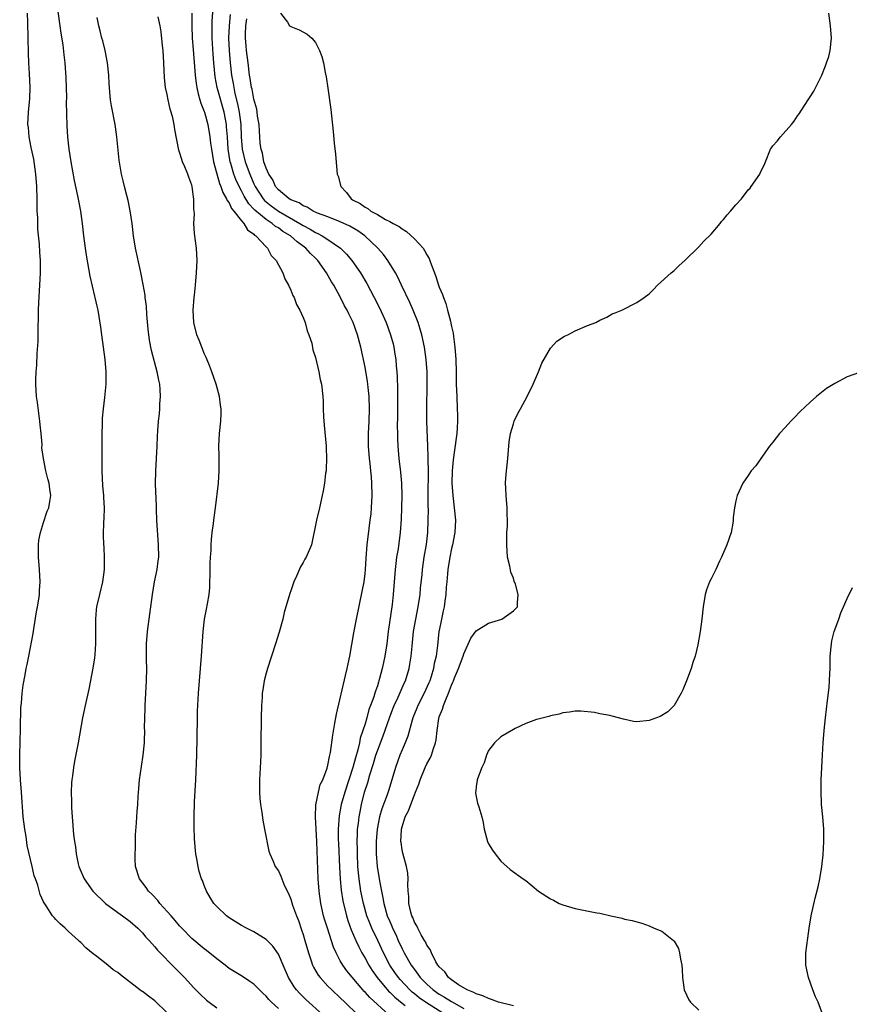
# Model space of a CAD drawing. Units: inches. Extents: x 2580000 to 2583000, y 1539000 to 1542000.
# Drawn here: x 2580617 to 2580751, y 1540659 to 1540818 of the extents above; entities that cross this region are included whole.
import ezdxf

# ---------------------------------------------------------------- set-up
doc = ezdxf.new("R2010")
doc.units = ezdxf.units.IN
doc.header["$MEASUREMENT"] = 0
doc.layers.add('LD25801539_2ft', color=115, linetype='Continuous')

msp = doc.modelspace()

# ---------------------------------------------------------------- linework, layer by layer
at = {"layer": 'LD25801539_2ft'}
for points, elevation in [([(2580676.87, 1540657), (2580673.76, 1540659.76), (2580673, 1540660.65), (2580672.82, 1540660.82), (2580672.67, 1540661), (2580670.08, 1540664.08), (2580669.41, 1540665), (2580669, 1540665.72), (2580668.32, 1540667), (2580667.91, 1540667.91), (2580666.91, 1540671), (2580666.45, 1540672.45), (2580666.3, 1540673), (2580665.86, 1540675), (2580665.59, 1540677), (2580665.44, 1540679), (2580665.23, 1540685), (2580665, 1540689), (2580665.05, 1540690.95), (2580665.46, 1540693), (2580665.77, 1540694.23), (2580666.15, 1540695), (2580666.86, 1540696.86), (2580667, 1540697.37), (2580667.24, 1540698.76), (2580667.32, 1540699), (2580667.41, 1540699.41), (2580667.78, 1540702.22), (2580668.14, 1540704.14), (2580668.38, 1540705.62), (2580669.86, 1540711.86), (2580670.11, 1540713), (2580670.26, 1540713.74), (2580670.53, 1540715), (2580670.89, 1540716.89), (2580671.21, 1540718.79), (2580671.64, 1540721), (2580672.56, 1540725.44), (2580672.84, 1540727), (2580673, 1540728.39), (2580673.06, 1540729), (2580673.17, 1540730.83), (2580673.34, 1540733), (2580673.66, 1540735.66), (2580673.85, 1540737), (2580673.97, 1540738.03), (2580674.06, 1540739), (2580674.16, 1540741), (2580674.13, 1540743), (2580674.03, 1540744.03), (2580673.96, 1540745), (2580673.84, 1540746.16), (2580673.73, 1540747), (2580673.58, 1540749), (2580673.58, 1540751), (2580673.67, 1540753), (2580673.74, 1540755), (2580673.68, 1540757), (2580673.51, 1540758.49), (2580673.47, 1540759), (2580673.41, 1540759.41), (2580673, 1540761.75), (2580672.33, 1540765), (2580671.81, 1540767), (2580671.09, 1540769), (2580670.38, 1540770.38), (2580670.09, 1540771), (2580669.69, 1540771.69), (2580669.03, 1540773), (2580667.93, 1540775), (2580667.57, 1540775.57), (2580666.79, 1540777), (2580665.38, 1540779), (2580665, 1540779.38), (2580664.16, 1540780.16), (2580663.44, 1540781), (2580662.02, 1540782.02), (2580660.97, 1540783), (2580659.73, 1540783.73), (2580659, 1540784.27), (2580658.53, 1540784.53), (2580657.99, 1540785), (2580657, 1540785.62), (2580655.16, 1540787.16), (2580655, 1540787.34), (2580654.18, 1540788.18), (2580653.43, 1540789.43), (2580653, 1540790.29), (2580652.62, 1540791), (2580652.11, 1540792.11), (2580651.8, 1540793), (2580651.3, 1540794.7), (2580651.2, 1540795), (2580650.87, 1540797), (2580650.73, 1540799), (2580650.61, 1540800.61), (2580650.57, 1540801), (2580650.19, 1540803), (2580649.08, 1540807), (2580648.75, 1540808.75), (2580648.53, 1540811), (2580648.41, 1540812.41), (2580648.25, 1540815), (2580648.27, 1540816.27), (2580648.25, 1540817), (2580648.28, 1540817.72), (2580648.51, 1540820.51)], 7128), ([(2580641, 1540657.29), (2580639, 1540659.25), (2580637.98, 1540659.98), (2580637, 1540660.73), (2580636.82, 1540660.82), (2580636.57, 1540661), (2580633.42, 1540663.42), (2580633, 1540663.8), (2580632.25, 1540664.25), (2580631.37, 1540665), (2580629.6, 1540666.4), (2580629, 1540666.86), (2580627.82, 1540667.82), (2580627, 1540668.67), (2580626.82, 1540668.82), (2580626.66, 1540669), (2580625, 1540670.47), (2580624.47, 1540671), (2580623.68, 1540671.68), (2580623, 1540672.42), (2580622.7, 1540672.7), (2580622.46, 1540673), (2580621.4, 1540674.6), (2580621.07, 1540675.07), (2580621, 1540675.26), (2580620.43, 1540676.43), (2580620.05, 1540677.95), (2580619.68, 1540679), (2580619.49, 1540679.49), (2580619.16, 1540681), (2580618.36, 1540684.36), (2580618.15, 1540685.85), (2580617.94, 1540687), (2580617.69, 1540689), (2580617.41, 1540693), (2580617.24, 1540695), (2580617.13, 1540697), (2580617.14, 1540699), (2580617.28, 1540703.28), (2580617.33, 1540706.67), (2580617.41, 1540707.41), (2580617.51, 1540709), (2580617.69, 1540710.31), (2580617.99, 1540711.99), (2580618.2, 1540713), (2580618.35, 1540713.65), (2580618.62, 1540715), (2580619.32, 1540718.68), (2580619.44, 1540719.44), (2580619.84, 1540722.16), (2580620.02, 1540723), (2580620.23, 1540724.23), (2580620.33, 1540725), (2580620.35, 1540725.65), (2580620.44, 1540727), (2580620.36, 1540729), (2580620.19, 1540731), (2580620.16, 1540733), (2580620.24, 1540733.76), (2580620.47, 1540735), (2580621, 1540736.64), (2580621.56, 1540738.44), (2580621.82, 1540739), (2580622.03, 1540740.03), (2580622.19, 1540741), (2580622.02, 1540742.02), (2580621.9, 1540743), (2580621.68, 1540743.68), (2580621.36, 1540745), (2580620.96, 1540747), (2580620.73, 1540748.73), (2580620.75, 1540749.25), (2580620.58, 1540751), (2580620.42, 1540752.42), (2580620.39, 1540753), (2580620.02, 1540756.02), (2580619.87, 1540757), (2580619.76, 1540759), (2580619.76, 1540759.76), (2580619.82, 1540761), (2580619.9, 1540762.1), (2580619.96, 1540763.96), (2580620.11, 1540765.89), (2580620.13, 1540767), (2580620.11, 1540768.11), (2580620.17, 1540769.83), (2580620.16, 1540771), (2580620.21, 1540772.21), (2580620.41, 1540775), (2580620.5, 1540777), (2580620.48, 1540779), (2580620.38, 1540780.38), (2580620.33, 1540781.67), (2580620.09, 1540784.09), (2580620.04, 1540785.96), (2580619.98, 1540787), (2580619.96, 1540787.96), (2580619.96, 1540789), (2580619.91, 1540791), (2580619.76, 1540793), (2580619.4, 1540795.4), (2580619, 1540797.31), (2580618.68, 1540799), (2580618.54, 1540800.54), (2580618.47, 1540801), (2580618.54, 1540803), (2580618.77, 1540805.23), (2580618.83, 1540807), (2580618.72, 1540809.28), (2580618.6, 1540811), (2580618.53, 1540812.53), (2580618.47, 1540817.53), (2580618.4, 1540819)], 7138), ([(2580623.32, 1540819.32), (2580623.64, 1540817), (2580623.79, 1540815.79), (2580624.1, 1540813.9), (2580624.27, 1540812.27), (2580624.45, 1540811), (2580624.61, 1540808.61), (2580624.68, 1540805.32), (2580624.67, 1540804.67), (2580624.78, 1540800.78), (2580624.87, 1540799), (2580625.08, 1540797), (2580625.39, 1540795), (2580625.93, 1540791.93), (2580626.5, 1540789.5), (2580626.65, 1540788.65), (2580626.99, 1540787), (2580627.24, 1540785), (2580627.45, 1540783), (2580627.7, 1540781), (2580627.87, 1540779.87), (2580628.27, 1540777.74), (2580628.46, 1540776.46), (2580629.24, 1540773.24), (2580629.31, 1540773), (2580629.6, 1540771.6), (2580629.75, 1540771), (2580629.93, 1540769.93), (2580630.2, 1540768.2), (2580630.37, 1540767), (2580630.66, 1540765), (2580630.92, 1540763), (2580631.06, 1540761), (2580631.05, 1540759), (2580630.85, 1540756.85), (2580630.61, 1540755), (2580630.48, 1540753.52), (2580630.47, 1540752.47), (2580630.44, 1540751), (2580630.42, 1540748.42), (2580630.4, 1540747), (2580630.41, 1540745), (2580630.55, 1540742.55), (2580630.69, 1540741), (2580630.68, 1540740.68), (2580630.77, 1540739), (2580630.75, 1540737.25), (2580630.67, 1540736.67), (2580630.64, 1540734.64), (2580630.69, 1540733), (2580630.73, 1540732.73), (2580630.82, 1540730.82), (2580630.78, 1540729), (2580630.51, 1540727), (2580630.02, 1540725), (2580629.58, 1540723), (2580629.52, 1540722.48), (2580629.4, 1540721), (2580629.41, 1540717), (2580629.27, 1540715.27), (2580629.25, 1540714.75), (2580628.96, 1540713.04), (2580628.34, 1540709.66), (2580627.71, 1540707), (2580627.27, 1540705), (2580626.59, 1540701), (2580625.99, 1540698.01), (2580625.81, 1540697), (2580625.66, 1540695.66), (2580625.56, 1540695), (2580625.51, 1540694.49), (2580625.47, 1540693), (2580625.51, 1540691.51), (2580625.5, 1540691), (2580625.51, 1540690.49), (2580625.6, 1540689), (2580625.85, 1540686.15), (2580626, 1540685), (2580626.16, 1540684.16), (2580626.27, 1540683), (2580626.59, 1540681.41), (2580626.69, 1540681), (2580627, 1540680.23), (2580627.38, 1540679.38), (2580627.54, 1540679), (2580628.98, 1540676.98), (2580631.02, 1540675), (2580633, 1540673.52), (2580633.75, 1540673), (2580635, 1540672.08), (2580636.25, 1540671), (2580637, 1540670.23), (2580637.55, 1540669.55), (2580638.08, 1540669), (2580638.49, 1540668.49), (2580639, 1540667.98), (2580639.43, 1540667.43), (2580642.4, 1540664.4), (2580643.82, 1540663), (2580645.33, 1540661.33), (2580646.32, 1540660.32), (2580647.37, 1540659.37), (2580647.81, 1540659), (2580649, 1540658.11)], 7136), ([(2580644.99, 1540819), (2580644.98, 1540817), (2580645.04, 1540815), (2580645.17, 1540813.17), (2580645.5, 1540809), (2580645.66, 1540807.66), (2580645.77, 1540807), (2580645.98, 1540805.98), (2580646.3, 1540805), (2580646.45, 1540804.45), (2580647, 1540803.13), (2580647.04, 1540803), (2580647.57, 1540801), (2580647.9, 1540799), (2580648.01, 1540797.99), (2580648.15, 1540797), (2580648.49, 1540795), (2580649.46, 1540791.46), (2580649.67, 1540791), (2580649.99, 1540789.99), (2580650.6, 1540789), (2580650.7, 1540788.7), (2580651, 1540788.33), (2580651.42, 1540787.42), (2580651.8, 1540787), (2580653, 1540785.43), (2580653.39, 1540785), (2580653.98, 1540783.98), (2580655, 1540783.27), (2580655.13, 1540783.13), (2580655.35, 1540783), (2580657, 1540781.22), (2580657.23, 1540781), (2580657.84, 1540779.84), (2580658.64, 1540779), (2580659.71, 1540777), (2580660.04, 1540776.04), (2580660.64, 1540775), (2580661, 1540774.23), (2580661.33, 1540773.33), (2580661.52, 1540773), (2580661.9, 1540771.9), (2580662.47, 1540771), (2580663, 1540769.8), (2580663.31, 1540769), (2580663.63, 1540767.63), (2580663.92, 1540767), (2580664.37, 1540765.63), (2580664.58, 1540764.58), (2580665, 1540763.31), (2580665.54, 1540761), (2580665.76, 1540759.76), (2580665.94, 1540759), (2580666.17, 1540757), (2580666.23, 1540756.23), (2580666.24, 1540755), (2580666.27, 1540753.73), (2580666.37, 1540752.37), (2580666.7, 1540749), (2580666.7, 1540748.7), (2580666.79, 1540747), (2580666.72, 1540745.28), (2580666.69, 1540745), (2580666.63, 1540744.63), (2580666.43, 1540743), (2580666.24, 1540741.76), (2580666.08, 1540741), (2580665.63, 1540739), (2580665.15, 1540737), (2580665, 1540736.17), (2580664.46, 1540733.54), (2580664.32, 1540733), (2580663.47, 1540731), (2580663.29, 1540730.71), (2580663, 1540730.16), (2580662.57, 1540729.43), (2580661.93, 1540727.93), (2580661.5, 1540727), (2580661, 1540725.56), (2580660.85, 1540725.15), (2580659.94, 1540722.06), (2580659.71, 1540721), (2580659.1, 1540718.9), (2580658.52, 1540717), (2580657.22, 1540713), (2580657, 1540712.25), (2580656.69, 1540711), (2580656.45, 1540709.55), (2580656.37, 1540709), (2580656.34, 1540708.34), (2580656.23, 1540707), (2580656.18, 1540705), (2580656.17, 1540701), (2580656.14, 1540699), (2580656.1, 1540697.9), (2580655.99, 1540695.99), (2580655.95, 1540695), (2580655.95, 1540694.05), (2580655.92, 1540693), (2580655.98, 1540691.98), (2580656.07, 1540691), (2580656.28, 1540689.72), (2580656.45, 1540688.45), (2580656.75, 1540687), (2580657.44, 1540683.44), (2580657.59, 1540683), (2580658.08, 1540681.92), (2580658.47, 1540681), (2580659, 1540680.25), (2580659.39, 1540679.39), (2580659.52, 1540679), (2580659.87, 1540678.13), (2580660.38, 1540677), (2580660.6, 1540676.6), (2580661, 1540675.67), (2580661.28, 1540674.72), (2580661.9, 1540673), (2580662.23, 1540672.23), (2580662.75, 1540670.75), (2580663, 1540669.97), (2580663.28, 1540669), (2580663.83, 1540667), (2580664.28, 1540665.72), (2580664.51, 1540665), (2580664.67, 1540664.67), (2580665.41, 1540663.41), (2580665.72, 1540663), (2580667, 1540661.63), (2580667.62, 1540661), (2580669, 1540659.72), (2580669.72, 1540659), (2580671.82, 1540657)], 7130), ([(2580651.18, 1540818.82), (2580651, 1540817), (2580650.92, 1540815), (2580651.01, 1540813), (2580651.18, 1540811), (2580651.4, 1540809), (2580651.65, 1540807.65), (2580651.75, 1540807), (2580651.95, 1540806.05), (2580652.37, 1540804.37), (2580652.64, 1540803), (2580652.89, 1540801), (2580652.98, 1540799), (2580653.14, 1540797), (2580653.61, 1540795), (2580654.34, 1540793), (2580655, 1540791.44), (2580655.21, 1540791), (2580656.51, 1540789), (2580656.73, 1540788.73), (2580657, 1540788.5), (2580657.84, 1540787.84), (2580659, 1540786.98), (2580662.46, 1540785), (2580663, 1540784.66), (2580664.1, 1540784.1), (2580665, 1540783.54), (2580665.39, 1540783.39), (2580666.09, 1540783), (2580667, 1540782.41), (2580669.03, 1540781.03), (2580670.03, 1540780.03), (2580670.86, 1540779), (2580672.25, 1540777), (2580673.28, 1540775.28), (2580674.5, 1540773), (2580675.34, 1540771.34), (2580676.4, 1540769), (2580677.14, 1540767), (2580677.53, 1540765.53), (2580677.66, 1540765), (2580677.85, 1540763.85), (2580677.98, 1540763), (2580678.05, 1540761.95), (2580678.16, 1540761), (2580678.21, 1540760.21), (2580678.27, 1540758.27), (2580678.25, 1540753.75), (2580678.22, 1540752.22), (2580678.24, 1540751), (2580678.24, 1540750.24), (2580678.29, 1540749), (2580678.47, 1540747), (2580678.75, 1540744.75), (2580678.89, 1540743), (2580678.94, 1540741), (2580678.92, 1540739), (2580678.85, 1540737.15), (2580678.7, 1540735), (2580678.35, 1540732.35), (2580678.12, 1540731), (2580677.99, 1540730.01), (2580677.88, 1540729), (2580677.57, 1540725), (2580677.37, 1540723.37), (2580676.76, 1540719), (2580676.52, 1540717), (2580676.22, 1540715), (2580675.99, 1540714), (2580675.8, 1540713), (2580675.37, 1540711.37), (2580675.26, 1540711), (2580675.18, 1540710.82), (2580675, 1540710.22), (2580674.67, 1540709.33), (2580674.59, 1540709), (2580674.42, 1540708.42), (2580673.9, 1540707), (2580673.64, 1540706.36), (2580673.28, 1540705), (2580673, 1540704.08), (2580672.67, 1540703), (2580672.24, 1540701.76), (2580672.1, 1540701), (2580671.83, 1540699.83), (2580671.45, 1540698.55), (2580671.03, 1540697), (2580669.71, 1540693), (2580669.15, 1540691), (2580668.81, 1540689.19), (2580668.67, 1540687), (2580668.68, 1540685.32), (2580668.7, 1540684.7), (2580668.88, 1540680.88), (2580668.98, 1540679), (2580669.16, 1540677.16), (2580669.42, 1540675.42), (2580669.98, 1540673), (2580670.22, 1540672.22), (2580670.74, 1540670.74), (2580671.51, 1540669), (2580671.98, 1540667.98), (2580672.51, 1540667), (2580673, 1540666.16), (2580673.61, 1540665), (2580674.15, 1540664.15), (2580674.94, 1540663), (2580676.81, 1540660.81), (2580677, 1540660.66), (2580677.82, 1540659.82), (2580679, 1540658.85), (2580679.5, 1540658.5)], 7126), ([(2580659.34, 1540819), (2580660.45, 1540817.55), (2580660.79, 1540817), (2580661, 1540816.87), (2580662.32, 1540816.32), (2580663.64, 1540815.64), (2580664.38, 1540815), (2580665, 1540814.29), (2580665.66, 1540813), (2580666.02, 1540812.02), (2580666.26, 1540811), (2580666.55, 1540809.45), (2580666.71, 1540808.71), (2580667, 1540806.89), (2580667.46, 1540803.46), (2580667.56, 1540802.44), (2580667.86, 1540799.86), (2580668.02, 1540797.98), (2580668.2, 1540796.2), (2580668.43, 1540793.57), (2580668.5, 1540793), (2580668.64, 1540792.64), (2580669.07, 1540791), (2580670, 1540790), (2580670.74, 1540789), (2580671, 1540788.85), (2580672.23, 1540788.23), (2580673, 1540787.64), (2580673.44, 1540787.44), (2580673.96, 1540787), (2580675, 1540786.45), (2580676.33, 1540785.67), (2580677, 1540785.34), (2580677.57, 1540785), (2580678.51, 1540784.51), (2580679, 1540784.11), (2580679.71, 1540783.71), (2580681, 1540782.51), (2580682.39, 1540781), (2580682.64, 1540780.64), (2580683, 1540779.93), (2580683.36, 1540779.36), (2580683.51, 1540779), (2580683.75, 1540778.25), (2580684.22, 1540777), (2580684.44, 1540776.44), (2580684.88, 1540775), (2580685, 1540774.68), (2580685.52, 1540773.52), (2580685.68, 1540773), (2580686.07, 1540772.07), (2580686.36, 1540771), (2580686.82, 1540769.18), (2580686.9, 1540768.9), (2580687, 1540768.34), (2580687.24, 1540767.24), (2580687.29, 1540766.71), (2580687.53, 1540765), (2580687.69, 1540763), (2580687.75, 1540761), (2580687.77, 1540759), (2580687.83, 1540757), (2580687.93, 1540755), (2580687.94, 1540754.06), (2580687.98, 1540753), (2580687.92, 1540751.92), (2580687.85, 1540751), (2580687.74, 1540750.26), (2580687.26, 1540746.74), (2580687.12, 1540745), (2580687.07, 1540743), (2580687.19, 1540741), (2580687.45, 1540739), (2580687.64, 1540737), (2580687.53, 1540735), (2580687.14, 1540733), (2580687, 1540732.42), (2580686.71, 1540731), (2580686.41, 1540729), (2580686.33, 1540728.33), (2580686.23, 1540727), (2580686.14, 1540726.14), (2580686.07, 1540725), (2580685.89, 1540723.89), (2580685.79, 1540723), (2580685.65, 1540722.35), (2580685.35, 1540721), (2580685, 1540719.18), (2580684.97, 1540719), (2580684.74, 1540716.74), (2580684.52, 1540715), (2580684.21, 1540713.79), (2580684.09, 1540713), (2580683.69, 1540711.69), (2580683.47, 1540711), (2580683.33, 1540710.67), (2580682.57, 1540709), (2580681.55, 1540707), (2580681.4, 1540706.6), (2580680.74, 1540705), (2580680.62, 1540704.62), (2580679.93, 1540702.07), (2580679.52, 1540701), (2580679, 1540699.83), (2580678.66, 1540699), (2580677.92, 1540697), (2580677.35, 1540695), (2580676.78, 1540693.21), (2580676.56, 1540692.56), (2580675.71, 1540690.29), (2580675.36, 1540689), (2580674.97, 1540687), (2580674.8, 1540685), (2580674.81, 1540683), (2580674.97, 1540681), (2580675.35, 1540678.65), (2580675.65, 1540677), (2580675.9, 1540675.9), (2580676.03, 1540675), (2580676.61, 1540673), (2580677, 1540672.08), (2580677.34, 1540671.34), (2580677.47, 1540671), (2580677.97, 1540669.97), (2580678.38, 1540669), (2580679, 1540667.64), (2580679.33, 1540667), (2580680.49, 1540665), (2580681, 1540664.29), (2580681.57, 1540663.57), (2580681.94, 1540663), (2580683, 1540661.91), (2580684.01, 1540661), (2580685, 1540660.33), (2580685.86, 1540659.86), (2580687, 1540659.13), (2580689, 1540658)], 7122), ([(2580697, 1540658.44), (2580694.62, 1540659), (2580693.48, 1540659.48), (2580693, 1540659.6), (2580692.05, 1540660.05), (2580691, 1540660.37), (2580690.6, 1540660.6), (2580689.54, 1540661), (2580688.15, 1540661.85), (2580687, 1540662.64), (2580686.8, 1540662.8), (2580686.5, 1540663), (2580685.93, 1540663.93), (2580685, 1540664.72), (2580684.89, 1540664.89), (2580684.8, 1540665), (2580684.47, 1540665.53), (2580683.74, 1540667), (2580683.55, 1540667.55), (2580683, 1540668.24), (2580682.78, 1540668.78), (2580682.63, 1540669), (2580682.08, 1540669.92), (2580681.54, 1540671), (2580681.39, 1540671.39), (2580681, 1540671.95), (2580680.73, 1540672.73), (2580680.59, 1540673), (2580680.41, 1540673.59), (2580680.1, 1540675), (2580680.1, 1540676.1), (2580680, 1540677), (2580679.95, 1540678.05), (2580680, 1540679), (2580679.92, 1540679.92), (2580679.72, 1540681), (2580679.11, 1540683.11), (2580679, 1540683.67), (2580678.83, 1540684.83), (2580678.82, 1540685), (2580678.89, 1540686.89), (2580678.9, 1540687), (2580679, 1540687.39), (2580679.52, 1540689), (2580680.04, 1540689.96), (2580680.4, 1540691), (2580681, 1540692.57), (2580681.18, 1540693), (2580681.69, 1540694.31), (2580681.9, 1540695), (2580682.72, 1540697), (2580683, 1540697.58), (2580683.52, 1540698.48), (2580683.75, 1540699), (2580684.06, 1540700.06), (2580684.41, 1540701), (2580684.51, 1540701.49), (2580684.66, 1540703), (2580684.92, 1540704.92), (2580685, 1540705.2), (2580685.55, 1540706.45), (2580685.69, 1540707), (2580686.11, 1540708.11), (2580686.53, 1540709), (2580687, 1540710.3), (2580687.23, 1540710.77), (2580687.3, 1540711), (2580687.49, 1540711.49), (2580688.14, 1540713), (2580688.89, 1540715), (2580689, 1540715.38), (2580690.11, 1540717.89), (2580691, 1540719.1), (2580693, 1540720.32), (2580695.13, 1540721), (2580697, 1540722.33), (2580697.67, 1540723), (2580697.65, 1540723.65), (2580697.79, 1540725), (2580697.34, 1540726.66), (2580697.14, 1540727.14), (2580697, 1540727.64), (2580696.57, 1540728.57), (2580696.43, 1540729.56), (2580696.08, 1540731), (2580695.92, 1540733), (2580695.92, 1540734.08), (2580695.96, 1540735), (2580696.03, 1540736.03), (2580696.05, 1540737), (2580696.02, 1540737.98), (2580696.02, 1540739), (2580695.84, 1540741), (2580695.8, 1540742.2), (2580695.75, 1540743), (2580695.79, 1540743.79), (2580695.88, 1540745), (2580696.02, 1540745.98), (2580696.13, 1540747), (2580696.34, 1540749.66), (2580696.52, 1540751), (2580697, 1540752.61), (2580697.13, 1540753), (2580697.73, 1540754.27), (2580698.17, 1540755), (2580699.26, 1540757), (2580700.21, 1540759), (2580701.06, 1540761), (2580701.59, 1540762.41), (2580703, 1540764.82), (2580704.03, 1540765.97), (2580705.25, 1540766.75), (2580705.8, 1540767), (2580707, 1540767.64), (2580709, 1540768.47), (2580710.34, 1540769), (2580711, 1540769.35), (2580712.15, 1540769.85), (2580713, 1540770.36), (2580713.46, 1540770.54), (2580714.53, 1540771), (2580717, 1540772.2), (2580718.17, 1540773), (2580719, 1540773.63), (2580719.66, 1540774.34), (2580720.32, 1540775), (2580722.52, 1540777), (2580723, 1540777.42), (2580723.82, 1540778.18), (2580724.74, 1540779), (2580727, 1540781.22), (2580727.84, 1540782.16), (2580729, 1540783.29), (2580730.46, 1540785), (2580730.69, 1540785.31), (2580731, 1540785.64), (2580731.61, 1540786.39), (2580732.12, 1540787), (2580733, 1540788.01), (2580733.89, 1540789), (2580735, 1540790.42), (2580735.29, 1540790.71), (2580735.5, 1540791), (2580736.86, 1540793), (2580737, 1540793.31), (2580737.58, 1540794.42), (2580737.77, 1540795), (2580738.6, 1540797), (2580738.76, 1540797.24), (2580739, 1540797.58), (2580739.69, 1540798.31), (2580740.23, 1540799), (2580742, 1540801), (2580742.44, 1540801.56), (2580743, 1540802.43), (2580743.25, 1540802.75), (2580744.09, 1540804.09), (2580744.82, 1540805.18), (2580745, 1540805.5), (2580745.61, 1540806.39), (2580746.92, 1540809), (2580747.48, 1540810.52), (2580747.69, 1540811), (2580748.03, 1540812.03), (2580748.27, 1540813), (2580748.46, 1540815), (2580748.29, 1540817), (2580748.04, 1540819)], 7120), ([(2580659, 1540657.98), (2580657.89, 1540659), (2580657.46, 1540659.46), (2580657, 1540660.02), (2580656.47, 1540660.47), (2580655.92, 1540661), (2580655, 1540661.95), (2580654.39, 1540662.39), (2580653.16, 1540663.16), (2580651, 1540664.49), (2580650.36, 1540665), (2580649, 1540666.02), (2580647.38, 1540667.38), (2580647, 1540667.65), (2580645, 1540669.32), (2580643.34, 1540671), (2580643, 1540671.37), (2580642.26, 1540672.26), (2580641.62, 1540673), (2580641, 1540673.71), (2580639.83, 1540675), (2580639.47, 1540675.47), (2580638.49, 1540676.49), (2580637.96, 1540677), (2580637.58, 1540677.58), (2580636.52, 1540679), (2580635.88, 1540681), (2580635.83, 1540682.17), (2580635.81, 1540683), (2580635.87, 1540683.87), (2580635.88, 1540686.12), (2580636.02, 1540688.02), (2580636.06, 1540689), (2580636.14, 1540689.86), (2580636.22, 1540691), (2580636.3, 1540692.3), (2580636.43, 1540693.57), (2580636.54, 1540695), (2580636.84, 1540697.16), (2580637.13, 1540699), (2580637.32, 1540701), (2580637.31, 1540701.31), (2580637.36, 1540703), (2580637.34, 1540703.34), (2580637.36, 1540705), (2580637.41, 1540706.59), (2580637.41, 1540707), (2580637.67, 1540711), (2580637.68, 1540713), (2580637.62, 1540714.38), (2580637.62, 1540715), (2580637.65, 1540717), (2580637.83, 1540719), (2580638.2, 1540721.8), (2580638.59, 1540725), (2580638.94, 1540727), (2580639.36, 1540729), (2580639.56, 1540730.44), (2580639.62, 1540731), (2580639.61, 1540733), (2580639.33, 1540737), (2580639.26, 1540738.74), (2580639.26, 1540739.26), (2580639.12, 1540742.88), (2580639.13, 1540745), (2580639.38, 1540749), (2580639.43, 1540750.57), (2580639.48, 1540751.48), (2580639.6, 1540753), (2580639.77, 1540754.23), (2580639.83, 1540755), (2580639.83, 1540755.83), (2580639.93, 1540757), (2580639.87, 1540758.13), (2580639.78, 1540759), (2580639.63, 1540759.63), (2580639.38, 1540761), (2580638.45, 1540764.45), (2580638.12, 1540766.12), (2580637.9, 1540767.9), (2580637.72, 1540770.28), (2580637.63, 1540771.63), (2580637.45, 1540773), (2580637.42, 1540773.42), (2580637.13, 1540775.13), (2580636.8, 1540776.8), (2580636.66, 1540777.34), (2580635.88, 1540781), (2580635.56, 1540783), (2580635.32, 1540785), (2580635.03, 1540787.03), (2580634.7, 1540788.7), (2580634.45, 1540789.55), (2580634.08, 1540791), (2580633.88, 1540791.88), (2580633.58, 1540793), (2580633.22, 1540795.22), (2580632.86, 1540799), (2580632.62, 1540800.62), (2580632.57, 1540801), (2580632.01, 1540804.01), (2580631.84, 1540805), (2580631.74, 1540806.26), (2580631.65, 1540807), (2580631.6, 1540807.6), (2580631.55, 1540809), (2580631.36, 1540811), (2580630.97, 1540813), (2580630.57, 1540814.57), (2580630.44, 1540815), (2580630.15, 1540816.15), (2580629.92, 1540817), (2580629.67, 1540818.33)], 7134), ([(2580666.19, 1540657), (2580663.45, 1540659.45), (2580662.44, 1540660.44), (2580661.93, 1540661), (2580661.52, 1540661.52), (2580660.61, 1540663), (2580659.74, 1540665), (2580659, 1540666.78), (2580658.09, 1540668.09), (2580657, 1540669.16), (2580655, 1540670.39), (2580653.82, 1540671), (2580653, 1540671.45), (2580651, 1540672.69), (2580650.57, 1540673), (2580649, 1540674.48), (2580648.52, 1540675), (2580647.94, 1540675.94), (2580647.33, 1540677), (2580647, 1540677.91), (2580646.69, 1540678.69), (2580646.55, 1540679), (2580646.19, 1540680.19), (2580645.99, 1540681), (2580645.81, 1540682.19), (2580645.64, 1540683), (2580645.56, 1540683.56), (2580645.43, 1540685.43), (2580645.38, 1540687.38), (2580645.38, 1540689), (2580645.43, 1540691.43), (2580645.62, 1540695), (2580645.79, 1540699), (2580645.85, 1540701.85), (2580645.85, 1540703), (2580645.89, 1540703.89), (2580645.91, 1540706.09), (2580646.03, 1540708.03), (2580646.07, 1540709), (2580646.21, 1540711), (2580646.56, 1540715), (2580646.8, 1540719), (2580647.04, 1540721), (2580647.38, 1540722.62), (2580647.49, 1540723.49), (2580647.77, 1540725), (2580647.88, 1540726.12), (2580647.96, 1540729), (2580647.97, 1540730.03), (2580648.01, 1540731), (2580648.09, 1540732.09), (2580648.1, 1540733), (2580648.14, 1540733.86), (2580648.27, 1540735), (2580648.47, 1540736.47), (2580648.57, 1540737.43), (2580648.8, 1540739), (2580649.31, 1540743), (2580649.42, 1540745), (2580649.41, 1540747.41), (2580649.37, 1540749), (2580649.48, 1540751), (2580649.68, 1540753), (2580649.72, 1540754.28), (2580649.71, 1540755), (2580649.61, 1540755.61), (2580649.43, 1540757), (2580648.9, 1540759), (2580648.24, 1540761), (2580647.72, 1540762.28), (2580647.32, 1540763.32), (2580647, 1540763.99), (2580646.71, 1540764.71), (2580646.58, 1540765), (2580646.15, 1540766.15), (2580645.8, 1540767), (2580645.32, 1540769), (2580645.21, 1540771), (2580645.35, 1540773), (2580645.4, 1540773.4), (2580645.57, 1540775), (2580645.74, 1540777), (2580645.82, 1540779), (2580645.71, 1540781), (2580645.4, 1540783.4), (2580645.32, 1540785), (2580645.42, 1540786.58), (2580645.38, 1540787), (2580645.3, 1540787.3), (2580645.33, 1540789), (2580645.24, 1540789.24), (2580645.06, 1540791), (2580645, 1540791.21), (2580644.47, 1540792.47), (2580644.32, 1540793), (2580643.86, 1540794.14), (2580643.47, 1540795), (2580643.34, 1540795.34), (2580643, 1540796.52), (2580642.86, 1540796.86), (2580642.21, 1540800.21), (2580642.11, 1540801), (2580641.9, 1540802.1), (2580641.66, 1540803), (2580641.49, 1540803.49), (2580641.17, 1540805), (2580641, 1540805.87), (2580640.74, 1540807), (2580640.55, 1540808.55), (2580640.45, 1540811), (2580640.32, 1540813), (2580640.22, 1540813.78), (2580640, 1540816), (2580639.84, 1540817), (2580639.56, 1540818.44)], 7132), ([(2580686.01, 1540657), (2580682.8, 1540659), (2580681.75, 1540659.75), (2580681, 1540660.37), (2580680.64, 1540660.64), (2580680.26, 1540661), (2580678.7, 1540662.7), (2580678.43, 1540663), (2580677.83, 1540663.83), (2580677.02, 1540665), (2580675.99, 1540667), (2580675.09, 1540669), (2580674.12, 1540671), (2580673.78, 1540671.78), (2580673.32, 1540673), (2580672.74, 1540675), (2580672.32, 1540677), (2580672.03, 1540679), (2580671.93, 1540679.93), (2580671.86, 1540681), (2580671.77, 1540683), (2580671.76, 1540683.76), (2580671.73, 1540685), (2580671.76, 1540686.24), (2580671.81, 1540687), (2580671.93, 1540687.93), (2580672.04, 1540689), (2580672.2, 1540689.8), (2580672.44, 1540691), (2580672.94, 1540693), (2580673.44, 1540694.56), (2580673.78, 1540695.78), (2580674.36, 1540697.64), (2580674.76, 1540699), (2580675, 1540699.71), (2580675.91, 1540702.09), (2580676.95, 1540705.05), (2580677.52, 1540706.48), (2580677.73, 1540707), (2580678.39, 1540708.39), (2580679.36, 1540710.64), (2580679.54, 1540711), (2580680.13, 1540713), (2580680.27, 1540713.73), (2580680.46, 1540715), (2580680.61, 1540716.61), (2580680.87, 1540719), (2580681.21, 1540721), (2580681.61, 1540723), (2580681.91, 1540725), (2580681.99, 1540726.01), (2580682.22, 1540728.22), (2580682.28, 1540729), (2580682.59, 1540731), (2580682.94, 1540733.06), (2580683.16, 1540735), (2580683.24, 1540737), (2580683.25, 1540738.75), (2580683.23, 1540739.23), (2580683.24, 1540741), (2580683.27, 1540745), (2580683.22, 1540746.78), (2580683.24, 1540747.24), (2580683.15, 1540749), (2580683.02, 1540753), (2580682.99, 1540755), (2580683.07, 1540759), (2580683.05, 1540761), (2580682.92, 1540763), (2580682.64, 1540765), (2580682.2, 1540767), (2580681.92, 1540767.92), (2580681.58, 1540769), (2580680.79, 1540771), (2580680.24, 1540772.24), (2580678.89, 1540775), (2580678.29, 1540776.29), (2580677.91, 1540777), (2580676.7, 1540779), (2580675.98, 1540779.98), (2580675.1, 1540781), (2580672.98, 1540783), (2580671.82, 1540783.82), (2580670.56, 1540784.56), (2580669, 1540785.29), (2580667, 1540786.06), (2580665.31, 1540786.69), (2580664.6, 1540787), (2580663.62, 1540787.62), (2580663, 1540787.84), (2580662.32, 1540788.32), (2580661, 1540788.84), (2580660.73, 1540789), (2580659, 1540790.43), (2580658.51, 1540791), (2580658.06, 1540792.06), (2580657.43, 1540793), (2580657, 1540793.96), (2580656.65, 1540795), (2580656.4, 1540796.4), (2580656.18, 1540797), (2580656.06, 1540797.94), (2580655.97, 1540799), (2580655.93, 1540799.93), (2580655.85, 1540801), (2580655.62, 1540802.38), (2580655.56, 1540803), (2580655.48, 1540803.48), (2580655, 1540805.1), (2580654.72, 1540806.72), (2580654.65, 1540807), (2580654.43, 1540808.43), (2580654.32, 1540809), (2580654.07, 1540811), (2580653.84, 1540813), (2580653.76, 1540813.76), (2580653.68, 1540815), (2580653.67, 1540815.67), (2580653.72, 1540817), (2580653.87, 1540818.13)], 7124), ([(2580753, 1540760.87), (2580751, 1540760.18), (2580749, 1540759.13), (2580747.69, 1540758.31), (2580746.06, 1540757), (2580745, 1540756.07), (2580743.42, 1540754.58), (2580742.45, 1540753.55), (2580741.9, 1540753), (2580741, 1540751.98), (2580740.04, 1540751), (2580739, 1540749.62), (2580738.45, 1540749), (2580737.02, 1540747), (2580736.21, 1540745.79), (2580735.49, 1540745), (2580735, 1540744.22), (2580734.15, 1540743), (2580733.21, 1540741), (2580733, 1540740.13), (2580732.8, 1540739), (2580732.57, 1540737.43), (2580732.58, 1540737), (2580732.53, 1540736.53), (2580732.22, 1540735), (2580731.53, 1540733), (2580730.66, 1540731), (2580730.35, 1540730.35), (2580729.75, 1540729), (2580729, 1540727.5), (2580728.74, 1540727), (2580728.27, 1540725.73), (2580728.02, 1540725), (2580727.7, 1540723), (2580727.5, 1540721), (2580727.22, 1540719), (2580726.86, 1540716.86), (2580726.41, 1540715), (2580726.03, 1540713.97), (2580725.78, 1540713), (2580725.03, 1540711.03), (2580724.42, 1540709.58), (2580724.14, 1540709), (2580723, 1540707), (2580722.02, 1540705.98), (2580720.77, 1540705.23), (2580720.15, 1540705), (2580719, 1540704.61), (2580717, 1540704.39), (2580716.45, 1540704.45), (2580714.8, 1540704.8), (2580713, 1540705.31), (2580712.59, 1540705.41), (2580711, 1540705.67), (2580710.13, 1540705.87), (2580707.91, 1540706.09), (2580707, 1540706.1), (2580706.06, 1540705.94), (2580705, 1540705.82), (2580704.4, 1540705.6), (2580703, 1540705.34), (2580702.76, 1540705.24), (2580701, 1540704.83), (2580700.75, 1540704.75), (2580699, 1540704.09), (2580697.28, 1540703.28), (2580697, 1540703.14), (2580695, 1540701.96), (2580693.95, 1540701), (2580693, 1540699.76), (2580692.66, 1540699), (2580692.26, 1540697.74), (2580691.89, 1540697), (2580691.18, 1540695.18), (2580691.13, 1540695), (2580691.13, 1540694.87), (2580691, 1540693.99), (2580690.92, 1540693.08), (2580690.89, 1540693), (2580690.89, 1540692.89), (2580691, 1540692.29), (2580691.22, 1540691.22), (2580691.4, 1540690.6), (2580691.89, 1540689), (2580692.09, 1540688.09), (2580692.3, 1540687), (2580692.82, 1540685), (2580693, 1540684.62), (2580693.63, 1540683.63), (2580694.05, 1540683), (2580695, 1540681.81), (2580696.5, 1540680.5), (2580698.58, 1540679), (2580699, 1540678.72), (2580701.06, 1540677), (2580703, 1540675.74), (2580703.5, 1540675.5), (2580704.39, 1540675), (2580705, 1540674.76), (2580707, 1540674.17), (2580708.06, 1540673.94), (2580710.52, 1540673.48), (2580711, 1540673.43), (2580712.75, 1540673), (2580714.59, 1540672.59), (2580715, 1540672.46), (2580716.21, 1540672.21), (2580717, 1540672), (2580717.78, 1540671.78), (2580719, 1540671.39), (2580719.76, 1540671), (2580721, 1540670.5), (2580722.9, 1540669), (2580722.95, 1540668.95), (2580723, 1540668.88), (2580723.7, 1540667.7), (2580723.89, 1540667), (2580724.03, 1540665.97), (2580724.26, 1540665), (2580724.32, 1540664.32), (2580724.39, 1540663), (2580724.63, 1540661), (2580725, 1540660.19), (2580725.41, 1540659.41), (2580725.64, 1540659), (2580727, 1540657.72)], 7118), ([(2580747.08, 1540657), (2580746.32, 1540659), (2580745.87, 1540659.87), (2580745.48, 1540661), (2580744.73, 1540663), (2580744.32, 1540665), (2580744.34, 1540667), (2580744.62, 1540669.38), (2580744.85, 1540671), (2580745.17, 1540673), (2580745.83, 1540675.83), (2580746.31, 1540677.69), (2580746.58, 1540679), (2580746.92, 1540681), (2580747.14, 1540682.86), (2580747.25, 1540685), (2580747.22, 1540687), (2580747.06, 1540689), (2580746.87, 1540691), (2580746.78, 1540693.22), (2580746.81, 1540695), (2580746.9, 1540697), (2580747.02, 1540699.02), (2580747.14, 1540701), (2580747.28, 1540703), (2580747.48, 1540705), (2580747.81, 1540707.81), (2580748.08, 1540709.92), (2580748.16, 1540711), (2580748.18, 1540712.18), (2580748.24, 1540713), (2580748.26, 1540713.74), (2580748.27, 1540715), (2580748.46, 1540717), (2580748.54, 1540717.46), (2580748.91, 1540719), (2580749.64, 1540721), (2580749.99, 1540722.01), (2580750.44, 1540723), (2580751, 1540724.32), (2580751.88, 1540726.12)], 7116)]:
    msp.add_lwpolyline(points, dxfattribs=dict(at, elevation=elevation))

doc.saveas('drawing.dxf')
